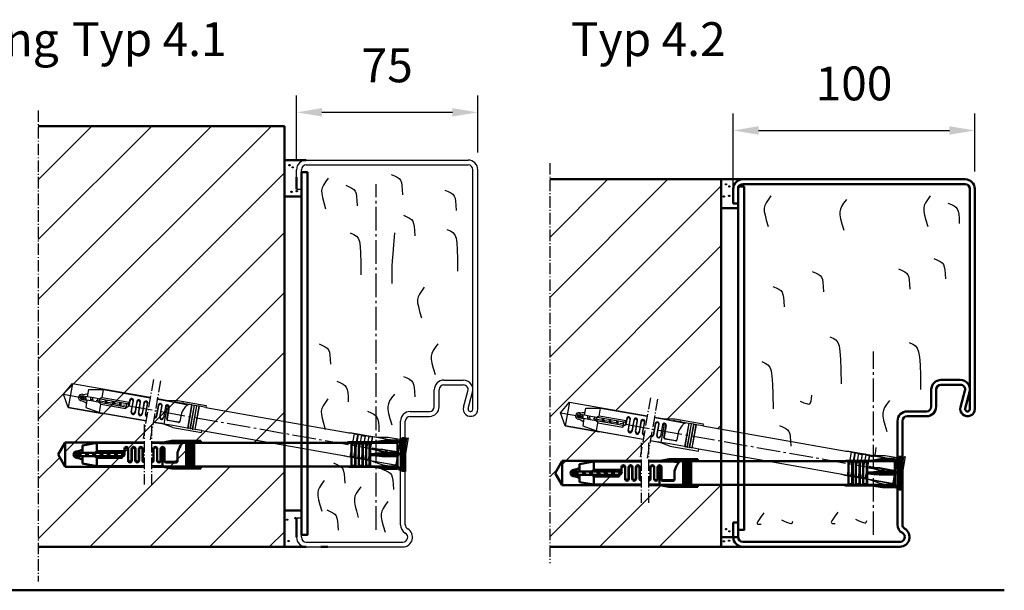
# Model space of a CAD drawing. Units: millimetres. Extents: x 691 to 6140, y 449 to 3108.
# Drawn here: x 5732 to 6140, y 699 to 935 of the extents above; entities that cross this region are included whole.
import ezdxf

# ---------------------------------------------------------------- set-up
doc = ezdxf.new("R2010")
doc.units = ezdxf.units.MM
for name, pattern in [('AM_DIN_F_W050', [6.25, 4.75, -1.5]), ('AM_DIN_G_W050', [13.75, 9.75, -1.5, 1, -1.5]), ('AM_DIN_G_W050x2', [6.875, 4.75, -0.875, 0.375, -0.875]), ('SOLID', [0])]:
    doc.linetypes.add(name, pattern=pattern)
doc.layers.add('0N', color=7, linetype='Continuous')
for name, color, linetype, lineweight in [('AM_0', 7, 'Continuous', 50), ('AM_2', 5, 'Continuous', 50), ('AM_3', 6, 'AM_DIN_F_W050', 25), ('AM_4', 3, 'Continuous', 25), ('AM_5', 3, 'Continuous', 25), ('AM_6', 2, 'Continuous', 35), ('AM_7', 4, 'AM_DIN_G_W050', 25), ('AM_8', 1, 'Continuous', 25)]:
    doc.layers.add(name, color=color, linetype=linetype, lineweight=lineweight)
doc.styles.get("Standard").update_dxf_attribs({"font": 'arial.ttf'})
doc.dimstyles.new('AM_DIN$0', dxfattribs={"dimtxt": 2.5, "dimasz": 2.5, "dimexe": 1, "dimexo": 1, "dimgap": 1.5, "dimtad": 1, "dimdsep": 46, "dimtxsty": 'Standard', "dimcen": 0, "dimclrd": 256, "dimclre": 256, "dimclrt": 2, "dimadec": 0, "dimazin": 2, "dimtp": 0.1, "dimtm": 0.1, "dimtfac": 0.71, "dimtmove": 0, "dimatfit": 3, "dimfxl": 1, "dimlwd": -1, "dimlwe": -1, "dimarcsym": 0})

# ---------------------------------------------------------------- blocks, each defined once
blk = doc.blocks.new('*D95')
at = {"layer": 'AM_5', "transparency": 16777216}
for p, q in [((5846.67, 876.65), (5846.67, 903.4)), ((5921.67, 879.82), (5921.67, 903.4)), ((5857.17, 896.4), (5911.17, 896.4))]:
    blk.add_line(p, q, dxfattribs=at)
for points in [[(5857.17, 898.15), (5857.17, 894.65), (5846.67, 896.4)], [(5911.17, 898.15), (5911.17, 894.65), (5921.67, 896.4)]]:
    blk.add_solid(points, dxfattribs=at)
at = {"layer": 'Defpoints', "color": 0, "transparency": 16777216}
for p in [(5921.67, 896.4), (5921.67, 872.82), (5846.67, 869.65)]:
    blk.add_point(p, dxfattribs=at)
at = {"layer": 'AM_5', "color": 2, "transparency": 16777216, "insert": (5884.17, 914.02), "char_height": 14, "attachment_point": 5}
blk.add_mtext('75', dxfattribs=at)
blk = doc.blocks.new('*D96')
at = {"layer": 'AM_5', "transparency": 16777216}
for p, q in [((6027.35, 865.7), (6027.35, 895.9)), ((6127.35, 871.95), (6127.35, 895.9)), ((6037.85, 888.9), (6116.85, 888.9))]:
    blk.add_line(p, q, dxfattribs=at)
for points in [[(6037.85, 890.65), (6037.85, 887.15), (6027.35, 888.9)], [(6116.85, 890.65), (6116.85, 887.15), (6127.35, 888.9)]]:
    blk.add_solid(points, dxfattribs=at)
at = {"layer": 'Defpoints', "color": 0, "transparency": 16777216}
for p in [(6127.35, 888.9), (6127.35, 864.95), (6027.35, 858.7)]:
    blk.add_point(p, dxfattribs=at)
at = {"layer": 'AM_5', "color": 2, "transparency": 16777216, "insert": (6077.35, 906.54), "char_height": 14, "attachment_point": 5}
blk.add_mtext('100', dxfattribs=at)
blk = doc.blocks.new('FUR10x160T')
at = {"color": 7, "linetype": 'Continuous'}
for p, q in [((-142.34, 0), (-139.45, 5)), ((-139.45, 5), (-106.74, 5)), ((-139.45, 5), (-139.45, -5)), ((-132.34, 3.74), (-126.34, 4.8)), ((-126.34, 4.8), (-106.74, 4.8)), ((-126.34, 1.37), (-126.34, 4.8)), ((-103.74, 5), (-99.21, 5)), ((-103.74, 4.8), (-100.34, 4.8)), ((-100.37, 4.79), (-95.24, 5.7)), ((-100.37, 4.79), (-98.13, 4.78)), ((-98.13, 4.78), (-95.95, 4.76)), ((-95.17, 4.9), (-95.95, 4.76)), ((-95.95, 4.76), (-92.94, 4.76)), ((-95.24, 5.7), (-92.94, 5.7)), ((-92.94, 4.9), (-95.17, 4.9)), ((-92.94, 5.7), (-83.34, 5.7)), ((-92.94, 4.9), (-92.94, 5.7)), ((-92.94, 4.86), (-92.94, 4.9)), ((-92.94, 4.86), (-92.94, 4.9)), ((-89.34, 4.86), (-92.94, 4.86)), ((-92.94, 4.8), (-92.94, 4.86)), ((-92.94, 4.8), (-90.6, 4.8)), ((-92.94, 4.8), (-92.94, 4.69)), ((-92.94, 4.69), (-90.89, 4.69)), ((-89.09, 4.9), (-89.34, 4.9)), ((-89.34, 4.9), (-89.34, -4.9)), ((-89.09, -4.9), (-89.09, 4.9)), ((-88.34, 4.86), (-89.09, 4.86)), ((-88.09, 4.9), (-88.34, 4.9)), ((-88.34, 4.9), (-88.34, -4.9)), ((-88.09, -4.9), (-88.09, 4.9)), ((-87.34, 4.86), (-88.09, 4.86)), ((-87.09, 4.9), (-87.34, 4.9)), ((-87.34, 4.9), (-87.34, -4.9)), ((-87.09, -4.9), (-87.09, 4.9)), ((-86.34, 4.86), (-87.09, 4.86)), ((-86.09, 4.9), (-86.34, 4.9)), ((-86.34, 4.9), (-86.34, -4.9)), ((-86.09, -4.9), (-86.09, 4.9)), ((-83.34, 4.86), (-86.09, 4.86)), ((-83.34, 5.7), (-83.34, 4.9)), ((-83.34, 4.9), (-23.14, 4.9)), ((-83.34, 4.9), (-83.34, 4.86)), ((-23.34, 4.86), (-22, 5.1)), ((-20.94, 4.86), (-23.34, 4.86)), ((-22, 5.1), (-6.89, 5.1)), ((-20.94, -4.86), (-20.94, 4.86)), ((-19.44, 4.66), (-20.94, 4.66)), ((-19.44, 4.66), (-19.24, 4.86)), ((-19.44, -4.66), (-19.44, 4.66)), ((-19.24, -4.86), (-19.24, 4.86)), ((-19.24, 4.86), (-17.94, 4.86)), ((-17.94, 4.86), (-17.94, -4.86)), ((-17.94, 4.66), (-16.44, 4.66)), ((-16.24, 4.86), (-16.44, 4.66)), ((-16.44, 4.66), (-16.44, -4.66)), ((-16.24, -4.86), (-16.24, 4.86)), ((-16.24, 4.86), (-14.94, 4.86)), ((-14.94, 4.86), (-14.94, -4.86)), ((-13.44, 4.66), (-14.94, 4.66)), ((-13.24, 4.86), (-13.44, 4.66)), ((-13.44, 4.66), (-13.44, -4.66)), ((-13.24, -4.86), (-13.24, 4.86)), ((-2.06, 4.86), (-13.24, 4.86)), ((-11.5, 5.1), (-6.96, 5.9)), ((-6.96, 5.9), (-1.96, 5.9)), ((-6.89, 5.1), (-2.3, 5.1)), ((-2.3, 5.1), (-2.06, 4.86)), ((-2.06, 4.86), (-1.95, 4.87)), ((-1.96, 5.9), (-1.4, 5.34)), ((-1.95, 4.87), (-1.85, 4.87)), ((-1.63, 5.11), (-1.85, 4.87)), ((-1.85, 4.87), (-1.85, 0.53)), ((-1.4, 5.34), (-1.63, 5.11)), ((-1.41, 5.34), (0, 6.75)), ((0, 6.75), (0, -6.75)), ((0.66, 6.75), (0, 6.75)), ((0.66, 6.35), (1.31, 7)), ((0.66, -6.75), (0.66, 6.75)), ((0.81, -6.5), (0.81, 6.5)), ((1.31, 7), (1.31, -7)), ((-139.45, -5), (-142.34, 0)), ((-133.88, 0.39), (-135.34, 0)), ((-133.34, 0.7), (-134.64, 0.7)), ((-133.92, 0.56), (-133.85, 0.7)), ((-133.61, -0.65), (-133.92, 0.56)), ((-132.34, 0.7), (-133.34, 0.7)), ((-133.23, 0.56), (-133.31, 0.7)), ((-133.23, 0.56), (-132.72, 0.7)), ((-132.92, -0.65), (-133.23, 0.56)), ((-132.34, 0.7), (-132.34, 3.74)), ((-129.65, 0.7), (-132.34, 0.7)), ((-130.6, -0.7), (-130.96, 0.7)), ((-130.27, 0.7), (-129.9, -0.7)), ((-127.07, 0.7), (-129.65, 0.7)), ((-127.6, -0.7), (-127.96, 0.7)), ((-127.27, 0.7), (-126.9, -0.7)), ((-115.64, 0.7), (-127.07, 0.7)), ((-114.94, 1.37), (-126.34, 1.37)), ((-124.96, 0.7), (-124.6, -0.7)), ((-123.9, -0.7), (-124.27, 0.7)), ((-121.96, 0.7), (-121.6, -0.7)), ((-120.9, -0.7), (-121.27, 0.7)), ((-118.96, 0.7), (-118.6, -0.7)), ((-117.9, -0.7), (-118.27, 0.7)), ((-115.6, -0.67), (-115.96, 0.7)), ((-115.29, 0.79), (-115.02, -0.27)), ((-114.94, 2.4), (-114.94, 1.4)), ((-114.84, 2.08), (-114.84, 0.3)), ((-113.44, -2.4), (-113.44, 2.08)), ((-113.34, -2.1), (-113.34, 2.4)), ((-111.94, 2.4), (-111.94, -2.1)), ((-111.84, 2.1), (-111.84, -2.4)), ((-110.44, -2.4), (-110.44, 2.1)), ((-110.34, -2.11), (-110.34, 2.4)), ((-108.94, 2.4), (-108.94, -2.11)), ((-108.84, 2.11), (-108.84, -2.4)), ((-107.44, -2.4), (-107.44, 2.11)), ((-107.34, -2.13), (-107.34, 2.4)), ((-102.94, 2.4), (-102.94, -2.3)), ((-102.84, 2.28), (-102.84, -2.4)), ((-101.44, -2.4), (-101.44, 2.28)), ((-101.34, -2.3), (-101.34, 2.4)), ((-99.94, 2.4), (-99.94, -2.3)), ((-99.84, 2.3), (-99.84, -2.4)), ((-99.14, -4.89), (-99.14, 3)), ((-98.44, -2.7), (-98.44, 2.3)), ((-98.34, 2.4), (-98.34, -2.5)), ((-92.94, 0.84), (-92.94, -2.7)), ((-12.67, 0.23), (-10.43, 0.41)), ((-6.96, 0.23), (-12.67, 0.23)), ((-12.67, 0.23), (-12.64, 0)), ((-12.64, 0), (-12.67, -0.23)), ((-10.43, 0.41), (-8.24, 0.6)), ((-8.24, 0.6), (-6.89, 0.6)), ((-1.96, 0.23), (-6.96, 0.23)), ((-6.89, 0.6), (-2.3, 0.6)), ((-2.3, 0.6), (-2.06, 0.6)), ((-2.06, 0.6), (-1.95, 0.56)), ((-1.4, 0.23), (-1.96, 0.23)), ((-1.95, 0.56), (-1.85, 0.53)), ((-1.85, 0.53), (-1.63, 0.38)), ((-1.63, 0.38), (-1.4, 0.23)), ((-1.4, 0.23), (-1.4, 0)), ((-1.4, 0), (-1.4, -0.23)), ((-135.34, 0), (-133.66, -0.45)), ((-134.64, -0.7), (-133.34, -0.7)), ((-133.58, -0.7), (-133.61, -0.65)), ((-133.34, -0.7), (-132.34, -0.7)), ((-132.92, -0.65), (-132.95, -0.7)), ((-132.72, -0.7), (-132.92, -0.65)), ((-132.34, -0.7), (-132.34, -3.74)), ((-129.75, -0.7), (-132.34, -0.7)), ((-132.34, -3.74), (-126.34, -4.8)), ((-127.17, -0.7), (-129.75, -0.7)), ((-115.94, -0.7), (-127.17, -0.7)), ((-126.34, -4.8), (-126.34, -1.37)), ((-126.34, -1.37), (-115.94, -1.37)), ((-115.94, -1.37), (-115.94, -0.7)), ((-115.84, -0.7), (-115.84, -0.97)), ((-93.44, -3.2), (-97.94, -3.2)), ((-97.84, -3), (-93.44, -3)), ((-12.67, -0.23), (-6.96, -0.23)), ((-10.43, -0.41), (-12.67, -0.23)), ((-8.24, -0.6), (-10.43, -0.41)), ((-6.89, -0.6), (-8.24, -0.6)), ((-6.96, -0.23), (-1.96, -0.23)), ((-2.3, -0.6), (-6.89, -0.6)), ((-2.06, -0.6), (-2.3, -0.6)), ((-1.95, -0.56), (-2.06, -0.6)), ((-1.96, -0.23), (-1.4, -0.23)), ((-1.85, -0.53), (-1.95, -0.56)), ((-1.63, -0.38), (-1.85, -0.53)), ((-1.85, -0.53), (-1.85, -4.87)), ((-1.4, -0.23), (-1.63, -0.38)), ((-139.45, -5), (-125.19, -5)), ((-106.74, -5), (-139.45, -5)), ((-126.34, -4.8), (-106.74, -4.8)), ((-103.74, -4.8), (-100.44, -4.8)), ((-99.31, -5), (-103.74, -5)), ((-95.34, -5.7), (-100.47, -4.79)), ((-100.47, -4.79), (-99.8, -4.79)), ((-99.8, -4.79), (-99.14, -4.79)), ((-97.29, -4.88), (-99.14, -4.89)), ((-95.47, -4.86), (-97.29, -4.88)), ((-89.34, -4.86), (-95.47, -4.86)), ((-95.34, -5.7), (-83.34, -5.7)), ((-89.34, -4.9), (-89.09, -4.9)), ((-88.34, -4.86), (-89.09, -4.86)), ((-88.34, -4.9), (-88.09, -4.9)), ((-87.34, -4.86), (-88.09, -4.86)), ((-87.34, -4.9), (-87.09, -4.9)), ((-86.34, -4.86), (-87.09, -4.86)), ((-86.34, -4.9), (-86.09, -4.9)), ((-83.34, -4.86), (-86.09, -4.86)), ((-83.34, -4.9), (-83.34, -4.86)), ((-23.14, -4.9), (-83.34, -4.9)), ((-83.34, -5.7), (-83.34, -4.9)), ((-22, -5.1), (-23.34, -4.86)), ((-23.34, -4.86), (-20.94, -4.86)), ((-6.89, -5.1), (-22, -5.1)), ((-19.44, -4.66), (-20.94, -4.66)), ((-19.24, -4.86), (-19.44, -4.66)), ((-17.94, -4.86), (-19.24, -4.86)), ((-16.44, -4.66), (-17.94, -4.66)), ((-16.44, -4.66), (-16.24, -4.86)), ((-14.94, -4.86), (-16.24, -4.86)), ((-13.44, -4.66), (-14.94, -4.66)), ((-13.44, -4.66), (-13.24, -4.86)), ((-13.24, -4.86), (-2.06, -4.86)), ((-6.96, -5.9), (-11.5, -5.1)), ((-1.96, -5.9), (-6.96, -5.9)), ((-2.3, -5.1), (-6.89, -5.1)), ((-2.06, -4.86), (-2.3, -5.1)), ((-2.06, -4.86), (-1.95, -4.87)), ((-1.4, -5.34), (-1.96, -5.9)), ((-1.95, -4.87), (-1.85, -4.87)), ((-1.85, -4.87), (-1.63, -5.11)), ((-1.63, -5.11), (-1.4, -5.34)), ((0, -6.75), (-1.41, -5.34)), ((0, -6.75), (0.66, -6.75)), ((1.31, -7), (0.66, -6.35))]:
    blk.add_line(p, q, dxfattribs=at)
for centre, radius, start, end in [((-88.44, 1.92), 3.73, 135.2373, 153.2303), ((-90.47, 3.93), 0.881, 98.438, 135.8508), ((-134.64, 0), 1.34, 90, 180), ((-134.64, 0), 0.7, 90, 270), ((-135.34, 7.3), 6, 276.6995, 300.0003), ((-124.78, -1.42), 3.2, 119.1952, 138.4579), ((-115.84, 0.3), 1.01, 264.7762, 359.7713), ((-115.64, 1.4), 0.7, 270, 0), ((-114.14, 2.4), 0.8, 0.0254, 179.9746), ((-114.14, 2.08), 0.7, 0.0138, 179.9862), ((-111.14, 2.4), 0.8, 0.0254, 179.9746), ((-111.14, 2.1), 0.7, 0.0138, 179.9862), ((-108.14, 2.4), 0.8, 0.0101, 179.9899), ((-108.14, 2.11), 0.7, 0.0274, 179.9726), ((-102.14, 2.4), 0.8, 359.9974, 178.8106), ((-102.14, 2.28), 0.7, 0.0197, 179.9803), ((-99.14, 2.4), 0.8, 2.3756, 179.991), ((-99.14, 2.3), 0.7, 359.9952, 180.0048), ((-75.4, -4.89), 18.44, 152.5777, 161.9074), ((-134.64, 0), 1.34, 180, 270), ((-135.34, -7.3), 6, 60, 83.3002), ((-124.77, 1.43), 3.21, 221.581, 240.766), ((-115.94, -1.34), 0.035, 271.2633, 306.1981), ((-115.97, -1.3), 0.0851, 306.8538, 335.1757), ((-116.41, -1.09), 0.571, 335.3505, 0.7472), ((-120.75, -0.95), 4.91, 358.3641, 359.668), ((-112.64, -2.4), 0.8, 180.022, 359.978), ((-112.64, -2.1), 0.7, 180.0138, 359.9862), ((-109.64, -2.4), 0.8, 180.0077, 359.9923), ((-109.64, -2.11), 0.7, 180.0284, 359.9716), ((-106.64, -2.4), 0.8, 179.9987, 262.6717), ((-106.64, -2.13), 0.7, 180.0227, 261.6177), ((-103.64, -2.3), 0.7, 261.6176, 359.9777), ((-103.64, -2.4), 0.8, 262.6717, 359.9738), ((-100.64, -2.4), 0.8, 181.2036, 359.9796), ((-100.64, -2.3), 0.7, 180.0227, 359.9773), ((-97.94, -2.7), 0.5, 180.0419, 269.9581), ((-97.84, -2.5), 0.5, 180.0273, 269.9728), ((-93.44, -2.5), 0.5, 270.0397, 359.9603), ((-93.44, -2.7), 0.5, 269.9939, 0.0061)]:
    blk.add_arc(centre, radius, start, end, dxfattribs=at)
at = {"layer": 'AM_7', "linetype": 'AM_DIN_G_W050x2'}
for p, q in [((-106.74, 12.5), (-106.74, -12.3)), ((-103.74, 12.5), (-103.74, -12.3))]:
    blk.add_line(p, q, dxfattribs=at)
blk = doc.blocks.new('Duebel_gestrichelt')
at = {"layer": 'AM_3', "linetype": 'Continuous'}
for p, q in [((-141.47, 24.94), (-137.76, 29.37)), ((-137.76, 29.37), (-139.49, 19.52)), ((-137.76, 29.37), (-105.54, 23.69)), ((-139.49, 19.52), (-141.47, 24.94)), ((-131.5, 23.9), (-130.97, 26.89)), ((-130.97, 26.89), (-124.88, 26.89)), ((-125.47, 23.52), (-124.88, 26.89)), ((-124.88, 26.89), (-105.58, 23.49)), ((-133.07, 23.86), (-134.57, 23.73)), ((-134.57, 23.73), (-133, 23)), ((-134.01, 22.92), (-132.73, 22.69)), ((-132.48, 24.07), (-133.76, 24.3)), ((-133.09, 24.04), (-132.99, 24.16)), ((-132.99, 22.79), (-133.09, 24.04)), ((-132.97, 22.73), (-132.99, 22.79)), ((-132.73, 22.69), (-131.74, 22.52)), ((-131.5, 23.9), (-132.48, 24.07)), ((-132.4, 23.92), (-132.46, 24.07)), ((-132.4, 23.92), (-131.88, 23.96)), ((-132.31, 22.67), (-132.4, 23.92)), ((-132.31, 22.67), (-132.34, 22.63)), ((-132.12, 22.59), (-132.31, 22.67)), ((-131.74, 22.52), (-132.27, 19.52)), ((-129.2, 22.07), (-131.74, 22.52)), ((-128.86, 23.43), (-131.5, 23.9)), ((-130.03, 22.22), (-130.14, 23.66)), ((-129.46, 23.54), (-129.35, 22.1)), ((-126.65, 21.62), (-129.2, 22.07)), ((-126.31, 22.98), (-128.86, 23.43)), ((-127.07, 21.7), (-127.19, 23.14)), ((-115.59, 19.67), (-126.65, 21.62)), ((-126.54, 17.44), (-125.95, 20.82)), ((-126.51, 23.02), (-126.39, 21.58)), ((-115.05, 21), (-126.31, 22.98)), ((-125.95, 20.82), (-115.71, 19.01)), ((-114.25, 21.54), (-125.47, 23.52)), ((-124.23, 22.62), (-124.12, 21.17)), ((-123.44, 21.05), (-123.55, 22.5)), ((-121.28, 22.1), (-121.17, 20.65)), ((-120.48, 20.53), (-120.6, 21.98)), ((-118.33, 21.57), (-118.21, 20.13)), ((-117.53, 20.01), (-117.64, 21.45)), ((-115.26, 19.64), (-115.37, 21.05)), ((-114.7, 21.03), (-114.61, 19.93)), ((-114.02, 22.22), (-114.33, 20.46)), ((-114.07, 22.55), (-114.24, 21.57)), ((-113.42, 17.56), (-112.65, 21.97)), ((-113.27, 17.84), (-112.49, 22.27)), ((-111.11, 22.03), (-111.89, 17.6)), ((-111.07, 21.71), (-111.85, 17.28)), ((-110.47, 17.04), (-109.69, 21.47)), ((-110.32, 17.31), (-109.54, 21.75)), ((-108.16, 21.51), (-108.94, 17.07)), ((-108.11, 21.21), (-108.89, 16.76)), ((-107.51, 16.52), (-106.73, 20.96)), ((-107.37, 16.77), (-106.58, 21.23)), ((-102.25, 20.47), (-103.07, 15.84)), ((-102.62, 22.97), (-99.28, 22.38)), ((-102.59, 23.17), (-98.12, 22.38)), ((-99.77, 12.63), (-98.4, 20.4)), ((-99.31, 22.38), (-97.11, 21.98)), ((-99.31, 22.38), (-94.09, 22.38)), ((-97.11, 21.98), (-94.96, 21.58)), ((-94.96, 21.58), (-91.99, 21.06)), ((-94.16, 21.58), (-94.96, 21.58)), ((-91.97, 21.19), (-94.16, 21.58)), ((-94.09, 22.38), (-91.83, 21.98)), ((-91.99, 21.09), (-92, 20.99)), ((-92, 20.99), (-89.99, 20.64)), ((-91.99, 21.09), (-91.97, 21.16)), ((-91.99, 21.09), (-89.69, 20.69)), ((-91.97, 21.19), (-91.83, 21.98)), ((-91.97, 21.16), (-91.97, 21.19)), ((-91.97, 21.16), (-91.97, 21.19)), ((-88.43, 20.53), (-91.97, 21.16)), ((-91.83, 21.98), (-82.37, 20.31)), ((-88.42, 20.57), (-90.12, 10.92)), ((-89.88, 10.87), (-88.18, 20.52)), ((-87.44, 20.39), (-89.14, 10.74)), ((-88.18, 20.52), (-88.42, 20.57)), ((-87.44, 20.36), (-88.18, 20.49)), ((-87.19, 20.35), (-87.44, 20.39)), ((-107.28, 13.84), (-139.49, 19.52)), ((-139.49, 19.52), (-125.45, 17.04)), ((-132.27, 19.52), (-126.54, 17.44)), ((-126.54, 17.44), (-107.24, 14.04)), ((-115.71, 19.01), (-115.59, 19.67)), ((-115.49, 19.65), (-115.54, 19.38)), ((-102.17, 20.34), (-102.98, 15.72)), ((-101.61, 15.48), (-100.79, 20.09)), ((-101.49, 15.56), (-100.67, 20.19)), ((-99.3, 19.95), (-100.11, 15.32)), ((-99.21, 19.83), (-100.03, 15.2)), ((-98.7, 14.66), (-97.84, 19.59)), ((-97.72, 19.67), (-98.57, 14.84)), ((-92.67, 17.19), (-93.29, 13.71)), ((-88.89, 10.7), (-87.19, 20.35)), ((-86.45, 20.22), (-88.15, 10.57)), ((-87.91, 10.53), (-86.21, 20.18)), ((-86.46, 20.18), (-87.2, 20.31)), ((-85.47, 20.04), (-87.17, 10.4)), ((-86.92, 10.35), (-85.22, 20)), ((-86.21, 20.18), (-86.45, 20.22)), ((-85.47, 20.01), (-86.21, 20.14)), ((-85.22, 20), (-85.47, 20.04)), ((-82.52, 19.49), (-85.23, 19.97)), ((-82.51, 19.52), (-82.52, 19.49)), ((-82.37, 20.31), (-82.51, 19.52)), ((-82.51, 19.52), (-23.23, 9.07)), ((-99.96, 12.55), (-104.32, 13.32)), ((-104.29, 13.52), (-101.04, 12.94)), ((-96.17, 11.17), (-101.07, 12.95)), ((-101.07, 12.95), (-100.41, 12.84)), ((-100.41, 12.84), (-99.76, 12.73)), ((-97.95, 12.32), (-99.77, 12.63)), ((-93.87, 13.3), (-98.3, 14.08)), ((-98.16, 14.26), (-93.83, 13.5)), ((-96.16, 12.02), (-97.95, 12.32)), ((-96.17, 11.17), (-84.35, 9.09)), ((-90.12, 10.95), (-96.16, 12.02)), ((-90.12, 10.92), (-89.88, 10.87)), ((-89.13, 10.78), (-89.87, 10.91)), ((-89.14, 10.74), (-88.89, 10.7)), ((-88.15, 10.6), (-88.89, 10.73)), ((-88.15, 10.57), (-87.91, 10.53)), ((-87.16, 10.43), (-87.9, 10.56)), ((-87.17, 10.4), (-86.92, 10.35)), ((-84.21, 9.91), (-86.92, 10.39)), ((-84.35, 9.09), (-84.21, 9.87)), ((-84.21, 9.87), (-84.21, 9.91)), ((-24.93, -0.58), (-84.21, 9.87)), ((-21.07, 8.65), (-23.44, 9.07)), ((-23.44, 9.07), (-22.08, 9.07)), ((-22.76, -0.93), (-21.07, 8.65)), ((-22.08, 9.07), (-7.2, 6.45)), ((-21.24, -0.99), (-19.63, 8.19)), ((-19.63, 8.19), (-21.1, 8.45)), ((-21.08, -1.22), (-19.39, 8.36)), ((-19.63, 8.19), (-19.39, 8.36)), ((-19.39, 8.36), (-18.11, 8.13)), ((-18.11, 8.13), (-19.8, -1.45)), ((-16.67, 7.67), (-18.29, -1.51)), ((-18.15, 7.93), (-16.67, 7.67)), ((-18.13, -1.74), (-16.44, 7.84)), ((-15.16, 7.61), (-16.85, -1.97)), ((-16.44, 7.84), (-16.67, 7.67)), ((-16.44, 7.84), (-15.16, 7.61)), ((-13.72, 7.15), (-15.34, -2.03)), ((-13.72, 7.15), (-15.19, 7.41)), ((-15.17, -2.26), (-13.48, 7.32)), ((-13.48, 7.32), (-13.72, 7.15)), ((-2.48, 5.37), (-13.48, 7.32)), ((-11.74, 7.25), (-7.13, 7.25)), ((-7.2, 6.45), (-2.67, 5.65)), ((-7.13, 7.25), (-2.2, 6.38)), ((-2.27, 5.35), (-3.02, 1.07)), ((-2.67, 5.65), (-2.48, 5.37)), ((-2.48, 5.37), (-2.37, 5.36)), ((-0.12, 6.88), (-2.47, -6.42)), ((-2.37, 5.36), (-2.27, 5.35)), ((-2.01, 5.54), (-2.27, 5.35)), ((-2.2, 6.38), (-1.75, 5.73)), ((-1.75, 5.73), (-2.01, 5.54)), ((-1.81, -6.53), (0.53, 6.76)), ((-1.75, 5.73), (-0.12, 6.88)), ((-1.62, -6.31), (0.64, 6.49)), ((1.22, 6.89), (-1.22, -6.89)), ((0.53, 6.76), (-0.12, 6.88)), ((0.46, 6.37), (1.22, 6.89)), ((-13.74, 2.42), (-13.81, 2.2)), ((-13.81, 2.2), (-8.19, 1.21)), ((-11.64, 1.63), (-13.81, 2.2)), ((-13.73, 2.65), (-13.74, 2.42)), ((-8.11, 1.66), (-13.73, 2.65)), ((-13.73, 2.65), (-11.49, 2.45)), ((-9.51, 1.07), (-11.64, 1.63)), ((-11.49, 2.45), (-9.3, 2.25)), ((-8.19, 0.83), (-9.51, 1.07)), ((-9.3, 2.25), (-7.98, 2.02)), ((-8.19, 1.21), (-3.27, 0.35)), ((-3.66, 0.04), (-8.19, 0.83)), ((-3.19, 0.79), (-8.11, 1.66)), ((-7.98, 2.02), (-3.45, 1.22)), ((-3.21, 0.03), (-3.96, -4.25)), ((-3.43, -0.01), (-3.66, 0.04)), ((-3.45, 1.22), (-3.22, 1.18)), ((-3.32, 0.01), (-3.43, -0.01)), ((-3.21, 0.03), (-3.32, 0.01)), ((-3.27, 0.35), (-2.72, 0.25)), ((-3.22, 1.18), (-3.12, 1.12)), ((-2.96, 0.14), (-3.21, 0.03)), ((-2.64, 0.7), (-3.19, 0.79)), ((-3.12, 1.12), (-3.02, 1.07)), ((-3.02, 1.07), (-2.83, 0.88)), ((-2.72, 0.25), (-2.96, 0.14)), ((-2.83, 0.88), (-2.64, 0.7)), ((-2.68, 0.47), (-2.72, 0.25)), ((-2.64, 0.7), (-2.68, 0.47)), ((-23.85, -0.97), (-25.13, -0.51)), ((-25.13, -0.51), (-22.76, -0.93)), ((-8.97, -3.6), (-23.85, -0.97)), ((-21.24, -0.99), (-22.72, -0.73)), ((-21.08, -1.22), (-21.24, -0.99)), ((-19.8, -1.45), (-21.08, -1.22)), ((-18.29, -1.51), (-19.77, -1.25)), ((-18.29, -1.51), (-18.13, -1.74)), ((-16.85, -1.97), (-18.13, -1.74)), ((-15.34, -2.03), (-16.81, -1.77)), ((-15.34, -2.03), (-15.17, -2.26)), ((-15.17, -2.26), (-4.17, -4.2)), ((-9.18, -4.37), (-13.51, -2.8)), ((-4.44, -4.4), (-8.97, -3.6)), ((-4.25, -5.24), (-9.18, -4.37)), ((-4.17, -4.2), (-4.44, -4.4)), ((-3.61, -4.79), (-4.25, -5.24)), ((-4.17, -4.2), (-4.06, -4.23)), ((-4.06, -4.23), (-3.96, -4.25)), ((-3.96, -4.25), (-3.78, -4.52)), ((-3.78, -4.52), (-3.61, -4.79)), ((-2.47, -6.42), (-3.61, -4.79)), ((-2.47, -6.42), (-1.81, -6.53)), ((-1.22, -6.89), (-1.74, -6.14))]:
    blk.add_line(p, q, dxfattribs=at)
at = {"layer": 'AM_3', "linetype": 'AM_DIN_G_W050x2'}
for p, q in [((-104.24, 31.07), (-108.55, 6.65)), ((-101.29, 30.55), (-105.59, 6.13))]:
    blk.add_line(p, q, dxfattribs=at)
at = {"layer": 'AM_3', "linetype": 'Continuous'}
for centre, radius, start, end in [((-133.88, 23.61), 1.34, 80, 170), ((-133.31, 30.92), 6, 266.6995, 290.0003), ((-133.88, 23.61), 1.34, 170, 260), ((-133.88, 23.61), 0.7, 80, 260), ((-135.84, 16.54), 6, 50, 73.3002), ((-123.92, 23.3), 3.21, 211.581, 230.766), ((-124.42, 20.5), 3.2, 109.1952, 128.4579), ((-115.33, 20.64), 1.01, 254.7762, 349.7713), ((-114.93, 21.69), 0.7, 260, 350), ((-113.28, 22.41), 0.8, 350.0254, 169.9746), ((-113.33, 22.1), 0.7, 350.0138, 169.9862), ((-110.32, 21.89), 0.8, 350.0254, 169.9746), ((-110.38, 21.59), 0.7, 350.0138, 169.9862), ((-107.37, 21.37), 0.8, 350.0101, 169.9899), ((-107.42, 21.08), 0.7, 350.0274, 169.9726), ((-101.46, 20.33), 0.8, 349.9974, 168.8106), ((-101.48, 20.21), 0.7, 350.0197, 169.9803), ((-98.51, 19.81), 0.8, 352.3756, 169.991), ((-98.52, 19.71), 0.7, 349.9952, 170.0048), ((-88.06, 17.48), 3.73, 125.2373, 143.2303), ((-89.71, 19.8), 0.881, 88.438, 125.8508), ((-115.7, 19.04), 0.035, 261.2633, 296.1981), ((-115.72, 19.09), 0.0851, 296.8538, 325.1757), ((-116.12, 19.37), 0.571, 325.3505, 350.7472), ((-120.37, 20.26), 4.91, 348.3641, 349.668), ((-112.64, 17.42), 0.8, 170.022, 349.978), ((-112.58, 17.72), 0.7, 170.0138, 349.9862), ((-109.68, 16.9), 0.8, 170.0077, 349.9923), ((-109.63, 17.19), 0.7, 170.0284, 349.9716), ((-106.73, 16.38), 0.8, 169.9987, 252.6717), ((-106.68, 16.65), 0.7, 170.0227, 251.6177), ((-76.4, 8.51), 18.44, 142.5777, 151.9074), ((-103.77, 15.86), 0.8, 252.6717, 349.9738), ((-103.75, 15.96), 0.7, 251.6176, 349.9777), ((-100.82, 15.34), 0.8, 171.2036, 349.9796), ((-100.8, 15.44), 0.7, 170.0227, 349.9773), ((-98.21, 14.58), 0.5, 170.0419, 259.9581), ((-98.08, 14.76), 0.5, 170.0273, 259.9728), ((-93.78, 13.79), 0.5, 259.9939, 350.0061), ((-93.74, 13.99), 0.5, 260.0397, 349.9603)]:
    blk.add_arc(centre, radius, start, end, dxfattribs=at)
at = {"layer": 'AM_7'}
blk.add_line((-141.47, 24.94), (0, 0), dxfattribs=at)

msp = doc.modelspace()

# ---------------------------------------------------------------- hatches: boundary and pattern name
at = {"layer": 'AM_8'}
h = msp.add_hatch(dxfattribs=at)
h.set_pattern_fill('_U', color=256, scale=17.5, angle=45, style=0, pattern_type=0)
h.set_pattern_definition([(45, (3487.224, 645.373), (-12.37437, 12.37437), [])])
h.paths.add_polyline_path([(5794.411, 759.595), (5792.224, 759.614), (5789.987, 759.627), (5795.122, 760.532), (5807.022, 760.532), (5807.022, 759.732), (5841.672, 759.732), (5841.672, 890.742), (5739.756, 890.742), (5739.756, 716.647), (5841.672, 716.647), (5841.672, 749.932), (5807.022, 749.932), (5807.022, 749.969), (5804.272, 749.969), (5804.272, 749.933), (5804.022, 749.933), (5804.022, 749.969), (5803.272, 749.969), (5803.272, 749.933), (5803.022, 749.933), (5803.022, 749.969), (5802.272, 749.969), (5802.272, 749.933), (5802.022, 749.933), (5802.022, 749.969), (5801.272, 749.969), (5801.272, 749.933), (5801.022, 749.933), (5801.022, 759.731), (5801.272, 759.731), (5801.272, 749.969), (5802.022, 749.969), (5802.022, 759.731), (5802.272, 759.731), (5802.272, 749.969), (5803.022, 749.969), (5803.022, 759.731), (5803.272, 759.731), (5803.272, 749.969), (5804.022, 749.969), (5804.022, 759.731), (5804.272, 759.731), (5804.272, 759.695), (5807.022, 759.695), (5807.022, 760.532), (5797.422, 760.532), (5797.422, 759.732), (5795.192, 759.732)])
edge = h.paths.add_edge_path(flags=16)
edge.add_line((5757.126, 755.396), (5757.44, 754.185))
edge.add_line((5757.44, 754.185), (5757.634, 754.132))
edge.add_line((5757.634, 754.132), (5774.422, 754.132))
edge.add_line((5774.422, 754.132), (5774.422, 753.461))
edge.add_line((5774.422, 753.461), (5764.022, 753.461))
edge.add_line((5764.022, 753.461), (5764.022, 750.032))
edge.add_line((5764.022, 750.032), (5758.022, 751.09))
edge.add_line((5758.022, 751.09), (5758.022, 754.132))
edge.add_line((5758.022, 754.132), (5755.722, 754.132))
edge.add_arc((5755.722, 754.832), 0.7, 90, 270, ccw=False)
edge.add_line((5755.722, 755.532), (5757.634, 755.532))
edge.add_line((5757.634, 755.532), (5757.126, 755.396))
h.paths.add_polyline_path([(5750.909, 759.832), (5750.909, 749.832), (5748.022, 754.832)], flags=16)
h = msp.add_hatch(dxfattribs=at)
h.set_pattern_fill('_U', color=256, scale=17.5, angle=45, style=0, pattern_type=0)
h.set_pattern_definition([(45, (0, -8.57), (-12.37437, 12.37437), [])])
h.paths.add_polyline_path([(6022.354, 868.704), (5951.431, 868.704), (5951.431, 716.704), (6022.354, 716.704), (6022.354, 742.304), (6012.704, 742.304), (6012.704, 741.504), (6000.704, 741.504), (5996.734, 742.204), (5992.302, 742.204), (5992.302, 742.404), (5992.302, 756.395), (5994.766, 770.371), (5999.23, 769.584), (6003.261, 769.584), (6005.526, 769.184), (6014.98, 767.517), (6014.841, 766.729), (6022.354, 765.405)])
h.paths.add_polyline_path([(5969.704, 745.833, -0.0839063), (5968.87, 746.504), (5966.287, 746.504), (5963.704, 746.504), (5963.704, 743.462), (5969.704, 742.404)], flags=16)
h.paths.add_polyline_path([(5980.104, 745.829, 0.6814562), (5980.104, 745.987)], flags=16)
h.paths.add_polyline_path([(5980.436, 746.529), (5980.08, 747.904), (5977.773, 747.904), (5978.135, 746.504), (5980.204, 746.504), (5980.204, 746.5, 0.0581189)], flags=16)
h.paths.add_polyline_path([(5988.604, 749.316), (5988.604, 749.316), (5988.704, 745.078, 0.3719845), (5989.302, 744.385), (5989.302, 752.004), (5969.704, 752.004), (5969.704, 748.576), (5981.104, 748.576), (5981.104, 749.604, -1), (5982.704, 749.604), (5982.704, 749.604), (5982.704, 745.109, 1), (5984.104, 745.109), (5984.204, 749.3), (5984.204, 749.3, -1), (5985.604, 749.3), (5985.604, 749.3), (5985.704, 745.093, 1), (5987.104, 745.093), (5987.204, 749.316), (5987.204, 749.316, -1)], flags=16)
h.paths.add_polyline_path([(5971.405, 768.02, -0.0839063), (5970.701, 768.826), (5968.157, 769.275), (5965.613, 769.723), (5965.085, 766.727), (5970.81, 764.644)], flags=0)
h.paths.add_polyline_path([(5981.647, 766.21, 0.6814562), (5981.674, 766.366)], flags=0)
h.paths.add_polyline_path([(5982.095, 766.842), (5981.983, 768.258), (5979.711, 768.659), (5979.825, 767.217), (5981.862, 766.858), (5981.862, 766.854, 0.0581189)], flags=0)
h.paths.add_polyline_path([(5987.034, 764.513), (5987.034, 764.513), (5987.666, 768.673, 1), (5986.287, 768.917), (5985.461, 764.806), (5985.461, 764.806, -1), (5984.082, 765.049), (5983.931, 764.767, 0.9998133), (5985.506, 764.49), (5985.461, 764.806, -1), (5984.082, 765.049), (5984.082, 765.049), (5984.709, 769.179, 1), (5983.33, 769.422), (5983.104, 768.742), (5983.108, 768.741), (5983.287, 769.754, -1), (5984.863, 769.476), (5984.863, 769.477), (5984.082, 765.049, 1), (5985.461, 764.806), (5986.287, 768.917), (5986.287, 768.917, -1), (5987.666, 768.673), (5987.666, 768.674), (5987.034, 764.513, 1), (5988.412, 764.27), (5988.412, 764.27, -1)], flags=0)
h.paths.add_polyline_path([(5971.882, 770.721, 0.093286), (5970.855, 770.132), (5970.848, 770.222), (5968.498, 770.636), (5965.856, 771.102), (5965.474, 771.169), (5964.95, 771.123), (5965.048, 769.876), (5965.231, 769.79), (5964.628, 769.897), (5963.348, 770.123, -1), (5963.591, 771.501), (5964.871, 771.276), (5965.856, 771.102), (5966.384, 774.098), (5972.477, 774.098)], flags=0)
h.paths.add_polyline_path([(5957.861, 766.724), (5971.904, 764.248), (5990.075, 761.043), (5990.389, 762.823, -0.3772287), (5989.84, 763.725), (5990.623, 768.168, 1), (5989.244, 768.411), (5989.244, 768.411, -1), (5990.623, 768.168), (5990.772, 768.435), (5989.985, 763.977, 0.3719845), (5990.454, 763.191), (5991.812, 770.892), (5959.598, 776.572)], flags=16)
h.paths.add_polyline_path([(5964.35, 770.201), (5962.78, 770.933), (5964.282, 771.065)], flags=0)
h.paths.add_polyline_path([(5956.591, 742.204), (5953.704, 747.204), (5956.591, 752.204)], flags=16)
h.paths.add_polyline_path([(5988.704, 749.604), (5988.704, 749.604), (5988.704, 749.604, 1), (5987.104, 749.604), (5987.104, 749.604), (5987.104, 749.604, -1)], flags=0)
h.paths.add_polyline_path([(5985.704, 749.604), (5985.704, 749.604), (5985.704, 749.604, 1), (5984.104, 749.604), (5984.104, 749.604), (5984.104, 749.604, -1)], flags=0)
h.paths.add_polyline_path([(5982.604, 749.284), (5982.604, 749.285), (5982.604, 749.284, 1), (5981.204, 749.284), (5981.204, 749.284, -1)], flags=16)
h.paths.add_polyline_path([(5963.317, 747.904), (5962.808, 747.768), (5963.122, 746.557), (5963.317, 746.504), (5962.704, 746.504), (5961.404, 746.504, -1), (5961.404, 747.904), (5962.704, 747.904)], flags=16)
h.paths.add_polyline_path([(5962.377, 746.756), (5960.704, 747.204), (5962.16, 747.595)], flags=0)

# ---------------------------------------------------------------- linework, layer by layer
for p, q in [((5850.672, 876.647), (5917.672, 876.647)), ((5846.672, 864.647), (5846.672, 872.647)), ((5848.672, 864.647), (5848.672, 872.647)), ((5850.672, 874.647), (5917.672, 874.647)), ((5919.672, 773.647), (5919.672, 872.647)), ((5921.672, 773.647), (5921.672, 872.647)), ((5846.672, 864.647), (5848.672, 864.647)), ((5907.672, 785.647), (5915.672, 785.647)), ((5907.672, 783.647), (5915.672, 783.647)), ((5903.672, 774.647), (5903.672, 781.647)), ((5905.672, 774.647), (5905.672, 781.647)), ((5915.778, 774.436), (5917.601, 781.12)), ((5917.707, 773.91), (5919.531, 780.594)), ((5893.672, 772.647), (5901.672, 772.647)), ((5893.672, 770.647), (5901.672, 770.647)), ((5889.672, 768.332), (5889.672, 768.647)), ((5889.672, 725.843), (5889.672, 768.332)), ((5891.672, 725.843), (5891.672, 768.647)), ((5846.672, 728.647), (5848.672, 728.647)), ((5848.672, 720.647), (5848.672, 728.647)), ((5850.672, 718.647), (5890.672, 718.647)), ((5850.672, 716.647), (5890.672, 716.647))]:
    msp.add_line(p, q)
at = {"linetype": 'SOLID'}
for p, q in [((5889.672, 768.332), (5889.672, 768.647)), ((5891.672, 768.332), (5891.672, 768.647)), ((5891.672, 766.547), (5891.672, 768.332)), ((5891.672, 748.961), (5891.672, 750.747)), ((5891.672, 748.961), (5891.672, 748.647))]:
    msp.add_line(p, q, dxfattribs=at)
for centre, radius, start, end in [((5850.672, 872.647), 4, 90, 180), ((5917.672, 872.647), 4, 0, 90), ((5850.672, 872.647), 2, 90, 180), ((5917.672, 872.647), 2, 0, 90), ((5907.672, 781.647), 4, 90, 180), ((5907.672, 781.647), 2, 90, 180), ((5915.672, 781.647), 4, 344.73852, 90), ((5915.672, 781.647), 2, 344.73852, 90), ((5901.672, 774.647), 4, 270, 0), ((5901.672, 774.647), 2, 270, 0), ((5918.672, 773.647), 3, 164.73852, 0), ((5893.672, 768.647), 4, 90, 180), ((5893.672, 768.647), 2, 90, 180), ((5918.672, 773.647), 1, 164.73852, 0), ((5893.672, 725.843), 4, 180, 240), ((5893.672, 725.843), 2, 180, 240), ((5890.672, 720.647), 4, 270, 60), ((5890.672, 720.647), 2, 270, 60), ((5850.672, 720.647), 4, 180, 270), ((5850.672, 720.647), 2, 180, 270)]:
    msp.add_arc(centre, radius, start, end)
for radius in [4, 2]:
    msp.add_arc((5893.672, 768.647), radius, 90, 180, dxfattribs=at)
at = {"layer": '0N'}
msp.add_line((5891.672, 750.747), (5891.672, 766.547), dxfattribs=at)
at = {"layer": 'AM_0'}
for p, q in [((5850.672, 876.647), (5841.672, 876.647)), ((5846.672, 864.647), (5846.672, 869.647)), ((6031.354, 868.704), (6022.354, 868.704)), ((6123.354, 868.704), (6031.354, 868.704)), ((6056.354, 868.704), (6047.354, 868.704)), ((6027.354, 864.704), (6027.354, 858.704)), ((6029.354, 858.704), (6029.354, 864.704)), ((6123.354, 866.704), (6031.354, 866.704)), ((6125.354, 864.704), (6125.354, 773.704)), ((6127.354, 864.704), (6127.354, 773.704)), ((6029.354, 856.782), (6022.354, 856.782)), ((6027.354, 858.704), (6029.354, 858.704)), ((6121.354, 785.704), (6113.354, 785.704)), ((6121.354, 783.704), (6113.354, 783.704)), ((6109.354, 781.704), (6109.354, 774.704)), ((6111.354, 781.704), (6111.354, 774.704)), ((6123.284, 781.178), (6121.46, 774.494)), ((6125.213, 780.652), (6123.389, 773.968)), ((6107.354, 772.704), (6099.354, 772.704)), ((6107.354, 770.704), (6099.354, 770.704)), ((6095.354, 768.704), (6095.354, 768.39)), ((6095.354, 768.39), (6095.354, 725.901)), ((6097.354, 768.704), (6097.354, 766.604)), ((6097.354, 766.604), (6097.354, 725.901)), ((5846.672, 728.647), (5846.672, 720.647)), ((6027.354, 726.704), (6027.354, 720.704)), ((6029.354, 726.704), (6029.354, 720.704)), ((6029.354, 720.705), (6022.354, 720.705)), ((6075.354, 718.704), (6031.354, 718.704)), ((6096.354, 718.704), (6075.354, 718.704)), ((5841.672, 716.647), (5850.672, 716.647)), ((5856.672, 716.647), (5859.672, 716.647)), ((6031.354, 716.704), (6022.354, 716.704)), ((6096.354, 716.704), (6031.354, 716.704)), ((6047.354, 716.704), (6056.354, 716.704))]:
    msp.add_line(p, q, dxfattribs=at)
for points in [[(5848.672, 721.647), (5851.172, 721.647), (5851.172, 871.647), (5848.672, 871.647)], [(6029.354, 723.704), (6031.854, 723.704), (6031.854, 865.704), (6029.354, 865.704)], [(5848.672, 731.647), (5841.672, 731.647), (5841.672, 861.647), (5848.672, 861.647)]]:
    msp.add_lwpolyline(points, close=True, dxfattribs=at)
msp.add_lwpolyline([(6027.354, 726.704), (6029.354, 726.704)], dxfattribs=at)
for centre, radius, start, end in [((6031.354, 864.704), 4, 90, 180), ((6123.354, 864.704), 4, 0, 90), ((6031.354, 864.704), 2, 90, 180), ((6123.354, 864.704), 2, 0, 90), ((6113.354, 781.704), 4, 90, 180), ((6113.354, 781.704), 2, 90, 180), ((6121.354, 781.704), 4, 344.73852, 90), ((6121.354, 781.704), 2, 344.73852, 90), ((6107.354, 774.704), 2, 270, 0), ((6107.354, 774.704), 4, 270, 0), ((6124.354, 773.704), 3, 164.73852, 0), ((6099.354, 768.704), 4, 90, 180), ((6099.354, 768.704), 2, 90, 180), ((6124.354, 773.704), 1, 164.73852, 0), ((6099.354, 725.901), 4, 180, 240), ((6099.354, 725.901), 2, 180, 240), ((6096.354, 720.704), 4, 270, 60), ((6096.354, 720.704), 2, 270, 60), ((6031.354, 720.704), 4, 180, 270), ((6031.354, 720.704), 2, 180, 270)]:
    msp.add_arc(centre, radius, start, end, dxfattribs=at)
at = {"layer": 'AM_2'}
for p, q in [((5739.756, 890.742), (5841.672, 890.742)), ((5841.672, 716.647), (5841.672, 890.742)), ((5951.431, 868.704), (6022.354, 868.704)), ((6022.354, 716.704), (6022.354, 868.704)), ((5739.756, 716.647), (5841.672, 716.647)), ((5951.431, 716.704), (6022.354, 716.704))]:
    msp.add_line(p, q, dxfattribs=at)
at = {"layer": 'AM_2', "color": 11}
msp.add_line((4879.553, 698.708), (6139.553, 698.708), dxfattribs=at)
at = {"layer": 'AM_3'}
for centre in [(5843.726, 874.569), (5845.068, 873.668), (5846.782, 863.801), (6024.408, 866.626), (6025.75, 865.726), (5844.596, 863.515), (6023.487, 861.583), (6025.672, 861.868), (5842.776, 727.901), (5846.207, 728.546), (6024.408, 724.006), (6025.75, 723.105), (5843.348, 719.063), (6023.487, 718.962), (6025.672, 719.248)]:
    msp.add_circle(centre, 0.25, dxfattribs=at)
at = {"layer": 'AM_4', "color": 1}
for points in [[(5859.762, 869.187), (5858.628, 867.619), (5857.805, 866.343), (5857.279, 865.211), (5857.037, 864.073), (5857.068, 862.78), (5857.359, 861.185), (5857.895, 859.138), (5858.665, 856.49)], [(5885.797, 870.754), (5887.247, 870.12), (5888.341, 869.564), (5889.133, 868.985), (5889.679, 868.285), (5890.034, 867.365), (5890.252, 866.125), (5890.39, 864.466), (5890.502, 862.29)], [(5867.039, 866.257), (5868.489, 865.623), (5869.583, 865.066), (5870.375, 864.488), (5870.921, 863.788), (5871.276, 862.867), (5871.494, 861.627), (5871.632, 859.969), (5871.744, 857.792)], [(5908.007, 864.257), (5909.457, 863.623), (5910.55, 863.066), (5911.342, 862.488), (5911.888, 861.788), (5912.243, 860.867), (5912.462, 859.627), (5912.6, 857.969), (5912.712, 855.792)], [(6042.927, 861.816), (6041.793, 860.248), (6040.969, 858.972), (6040.443, 857.84), (6040.202, 856.702), (6040.233, 855.41), (6040.523, 853.814), (6041.06, 851.767), (6041.829, 849.119)], [(6074.181, 860.356), (6073.046, 858.788), (6072.223, 857.512), (6071.697, 856.38), (6071.456, 855.242), (6071.487, 853.95), (6071.777, 852.354), (6072.313, 850.307), (6073.083, 847.659)], [(6108.939, 861.816), (6107.805, 860.248), (6106.981, 858.972), (6106.455, 857.84), (6106.214, 856.702), (6106.245, 855.41), (6106.535, 853.814), (6107.072, 851.767), (6107.841, 849.119)], [(6116.216, 858.886), (6117.666, 858.252), (6118.76, 857.696), (6119.552, 857.117), (6120.098, 856.417), (6120.452, 855.497), (6120.671, 854.257), (6120.809, 852.598), (6120.921, 850.421)], [(5890.882, 853.839), (5892.332, 853.205), (5893.426, 852.649), (5894.218, 852.07), (5894.764, 851.37), (5895.118, 850.45), (5895.337, 849.21), (5895.475, 847.551), (5895.587, 845.374)], [(5908.856, 847.971), (5910.305, 847.32), (5911.394, 846.642), (5912.173, 845.735), (5912.693, 844.394), (5913.004, 842.418), (5913.159, 839.602), (5913.208, 835.745), (5913.202, 830.642)], [(5868.87, 846.528), (5870.32, 845.876), (5871.408, 845.199), (5872.187, 844.291), (5872.707, 842.951), (5873.019, 840.974), (5873.174, 838.159), (5873.222, 834.301), (5873.216, 829.198)], [(5887.144, 846.535), (5886.769, 841.648), (5886.488, 837.899), (5886.288, 835.044), (5886.156, 832.836), (5886.078, 831.029), (5886.042, 829.379), (5886.036, 827.638), (5886.046, 825.562)], [(6110.445, 835.947), (6111.895, 835.313), (6112.988, 834.757), (6113.78, 834.178), (6114.326, 833.478), (6114.681, 832.558), (6114.9, 831.318), (6115.038, 829.659), (6115.15, 827.483)], [(6095.783, 831.664), (6097.233, 831.03), (6098.327, 830.473), (6099.119, 829.895), (6099.665, 829.195), (6100.019, 828.274), (6100.238, 827.035), (6100.376, 825.376), (6100.488, 823.199)], [(6060.031, 830.626), (6061.482, 829.992), (6062.575, 829.436), (6063.367, 828.857), (6063.913, 828.157), (6064.268, 827.237), (6064.486, 825.997), (6064.624, 824.338), (6064.736, 822.161)], [(5899.473, 824.052), (5898.339, 822.484), (5897.515, 821.208), (5896.989, 820.076), (5896.748, 818.938), (5896.779, 817.646), (5897.069, 816.05), (5897.606, 814.003), (5898.375, 811.355)], [(6043.707, 824.42), (6045.157, 823.786), (6046.25, 823.229), (6047.043, 822.651), (6047.588, 821.951), (6047.943, 821.031), (6048.162, 819.791), (6048.3, 818.132), (6048.412, 815.955)], [(6067.291, 803.603), (6068.741, 802.947), (6069.834, 802.24), (6070.626, 801.254), (6071.172, 799.759), (6071.527, 797.528), (6071.746, 794.333), (6071.884, 789.946), (6071.996, 784.138)], [(5855.998, 800.658), (5857.449, 800.024), (5858.542, 799.468), (5859.334, 798.889), (5859.88, 798.189), (5860.235, 797.269), (5860.454, 796.029), (5860.591, 794.37), (5860.704, 792.193)], [(5905.117, 800.668), (5903.983, 799.1), (5903.159, 797.824), (5902.633, 796.692), (5902.392, 795.554), (5902.423, 794.262), (5902.713, 792.666), (5903.25, 790.619), (5904.02, 787.971)], [(6100.21, 801.171), (6101.66, 800.515), (6102.753, 799.808), (6103.546, 798.821), (6104.091, 797.327), (6104.446, 795.096), (6104.665, 791.901), (6104.803, 787.514), (6104.915, 781.706)], [(6039.163, 793.287), (6040.613, 792.632), (6041.707, 791.925), (6042.499, 790.938), (6043.045, 789.443), (6043.4, 787.213), (6043.618, 784.018), (6043.756, 779.63), (6043.868, 773.823)], [(5890.882, 787.177), (5892.332, 786.543), (5893.426, 785.987), (5894.218, 785.408), (5894.764, 784.708), (5895.118, 783.788), (5895.337, 782.548), (5895.475, 780.889), (5895.587, 778.712)], [(5863.371, 785.177), (5864.821, 784.543), (5865.915, 783.987), (5866.707, 783.408), (5867.253, 782.708), (5867.608, 781.788), (5867.826, 780.548), (5867.964, 778.889), (5868.076, 776.712)], [(5887.144, 779.873), (5886.009, 778.306), (5885.186, 777.03), (5884.66, 775.897), (5884.419, 774.759), (5884.45, 773.467), (5884.74, 771.872), (5885.276, 769.825), (5886.046, 767.177)], [(6055.134, 776.925), (6056.584, 776.313), (6057.678, 775.906), (6058.47, 775.736), (6059.016, 775.831), (6059.37, 776.221), (6059.589, 776.936), (6059.727, 778.006), (6059.839, 779.46)], [(5859.633, 777.873), (5858.498, 776.306), (5857.675, 775.03), (5857.149, 773.897), (5856.908, 772.759), (5856.939, 771.467), (5857.229, 769.872), (5857.765, 767.825), (5858.535, 765.177)], [(6091.998, 777.144), (6090.864, 775.576), (6090.04, 774.3), (6089.514, 773.168), (6089.273, 772.03), (6089.304, 770.738), (6089.594, 769.142), (6090.13, 767.095), (6090.9, 764.447)], [(5876.063, 772.766), (5877.513, 772.132), (5878.607, 771.575), (5879.399, 770.997), (5879.945, 770.297), (5880.3, 769.377), (5880.518, 768.137), (5880.656, 766.478), (5880.768, 764.301)], [(6046.536, 766.806), (6047.986, 766.172), (6049.08, 765.616), (6049.872, 765.037), (6050.418, 764.337), (6050.772, 763.417), (6050.991, 762.177), (6051.129, 760.518), (6051.241, 758.342)], [(6081.762, 755.272), (6083.212, 754.659), (6084.306, 754.253), (6085.098, 754.083), (6085.644, 754.178), (6085.998, 754.568), (6086.217, 755.283), (6086.355, 756.353), (6086.467, 757.807)], [(5861.897, 751.438), (5863.347, 750.804), (5864.44, 750.248), (5865.232, 749.669), (5865.778, 748.969), (5866.133, 748.049), (5866.352, 746.809), (5866.49, 745.15), (5866.602, 742.973)], [(5882.024, 748.871), (5883.474, 748.237), (5884.568, 747.68), (5885.36, 747.102), (5885.906, 746.402), (5886.26, 745.482), (5886.479, 744.242), (5886.617, 742.583), (5886.729, 740.406)], [(5858.158, 744.134), (5857.024, 742.567), (5856.2, 741.291), (5855.674, 740.158), (5855.433, 739.02), (5855.464, 737.728), (5855.754, 736.133), (5856.291, 734.086), (5857.06, 731.438)], [(5873.326, 741.567), (5872.192, 740), (5871.368, 738.724), (5870.842, 737.591), (5870.601, 736.453), (5870.632, 735.161), (5870.922, 733.566), (5871.459, 731.519), (5872.228, 728.871)], [(5884.416, 735.445), (5883.282, 733.877), (5882.458, 732.602), (5881.932, 731.469), (5881.691, 730.331), (5881.722, 729.039), (5882.012, 727.444), (5882.548, 725.396), (5883.318, 722.748)], [(5859.154, 731.987), (5860.604, 731.353), (5861.698, 730.797), (5862.49, 730.218), (5863.036, 729.518), (5863.39, 728.598), (5863.609, 727.358), (5863.747, 725.699), (5863.859, 723.522)], [(6040.006, 730.72), (6038.872, 729.168), (6038.048, 728.002), (6037.522, 727.166), (6037.281, 726.606), (6037.312, 726.267), (6037.602, 726.094), (6038.139, 726.031), (6038.908, 726.024)], [(6070.676, 731.012), (6069.541, 729.46), (6068.718, 728.294), (6068.192, 727.458), (6067.951, 726.898), (6067.982, 726.559), (6068.272, 726.386), (6068.808, 726.323), (6069.578, 726.316)], [(6047.283, 727.79), (6048.733, 727.172), (6049.827, 726.725), (6050.619, 726.443), (6051.165, 726.321), (6051.519, 726.354), (6051.738, 726.536), (6051.876, 726.862), (6051.988, 727.326)], [(6077.952, 728.082), (6079.403, 727.464), (6080.496, 727.017), (6081.288, 726.735), (6081.834, 726.613), (6082.189, 726.646), (6082.408, 726.828), (6082.545, 727.154), (6082.657, 727.618)]]:
    msp.add_lwpolyline(points, dxfattribs=at)
at = {"layer": 'AM_7', "linetype": 'AM_DIN_G_W050x2'}
for p, q in [((5739.756, 897.154), (5739.756, 702.344)), ((5951.431, 875.411), (5951.431, 709.957))]:
    msp.add_line(p, q, dxfattribs=at)
at = {"layer": 'AM_7'}
for p, q in [((5879.672, 723.752), (5879.672, 866.647)), ((6085.354, 721.617), (6085.354, 797.486))]:
    msp.add_line(p, q, dxfattribs=at)

# ---------------------------------------------------------------- block references
at = {"layer": 'AM_0'}
for p in [(5890.358, 754.832), (6096.04, 747.204)]:
    msp.add_blockref('FUR10x160T', p, dxfattribs=at)
at = {"layer": 'AM_7'}
for p in [(5891.672, 754.832), (6097.354, 747.204)]:
    msp.add_blockref('Duebel_gestrichelt', p, dxfattribs=at)

# ---------------------------------------------------------------- texts
at = {"layer": 'AM_6', "char_height": 14, "attachment_point": 1}
for s, insert, width in [('{\\fArial|b1|i0|c0|p34;Typ 2.2 vor der Laibung}', (5540.429, 933.509), 211.19359), ('{\\fArial|b1|i0|c0|p34;Typ 4.1}', (5753.719, 933.676), 64.35282), ('{\\fArial|b1|i0|c0|p34;Typ 4.2}', (5960.217, 933.676), 91.49588)]:
    msp.add_mtext(s, dxfattribs=dict(at, insert=insert, width=width))

# ---------------------------------------------------------------- dimensions: what is measured, and where the dimension line sits
at = {"layer": 'AM_5'}
for base, p1, p2, override, picture, middle in [((5921.668, 896.405), (5846.672, 869.647), (5921.668, 872.816), {"dimscale": 7, "dimtxt": 2, "dimasz": 1.5, "dimpost": ''}, '*D95', (5884.17, 914.024)), ((6127.346, 888.895), (6027.354, 858.704), (6127.346, 864.954), {"dimscale": 7, "dimtxt": 2, "dimasz": 1.5, "dimdec": 0}, '*D96', (6077.35, 906.543))]:
    dim = msp.add_linear_dim(base=base, p1=p1, p2=p2, dimstyle='AM_DIN$0', override=override, dxfattribs=at)
    dim.commit()
    dim.dimension.update_dxf_attribs({"geometry": picture, "text_midpoint": middle})

doc.saveas('drawing.dxf')
